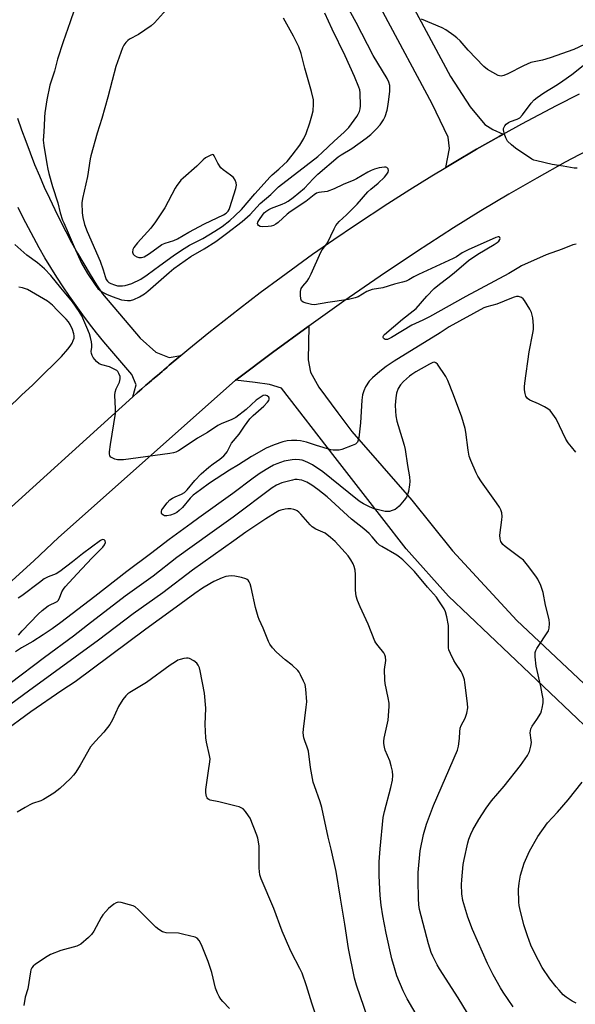
# Model space of a CAD drawing. Units: inches. Extents: x 1219767 to 1225767, y 525455 to 529457.
# Drawn here: x 1222606 to 1222818, y 525882 to 526258 of the extents above; entities that cross this region are included whole.
import ezdxf

# ---------------------------------------------------------------- set-up
doc = ezdxf.new("R2010")
doc.units = ezdxf.units.IN
doc.header["$MEASUREMENT"] = 0
doc.layers.add('TRANS-Road', color=130, linetype='Continuous')
doc.layers.add('Undefined', color=1, linetype='Continuous')

msp = doc.modelspace()

# ---------------------------------------------------------------- linework, layer by layer
at = {"layer": 'TRANS-Road'}
for points in [[(1222736.12, 526300.09), (1222770.54, 526235.97), (1222778.06, 526224.35), (1222783.66, 526217.53), (1222786.68, 526215.73), (1222790.63, 526213.86), (1222789.16, 526213.05), (1222780.53, 526208.15), (1222771.97, 526203.14), (1222768.71, 526201.18), (1222770.23, 526208.38), (1222769.71, 526212.74), (1222763.56, 526225.53), (1222726.07, 526295.36)], [(1222574.02, 526045.58), (1222636.96, 526102.56), (1222649.21, 526113.59), (1222650.91, 526115.1), (1222652.71, 526116.69), (1222654.23, 526118.03), (1222655.44, 526119.1), (1222656.41, 526119.93), (1222656.85, 526120.31), (1222658.59, 526121.8), (1222659.5, 526122.57), (1222660.37, 526123.32), (1222660.96, 526123.83), (1222661.28, 526124.1), (1222662.29, 526124.96), (1222662.56, 526125.19), (1222662.83, 526125.42), (1222662.98, 526125.55), (1222663.15, 526125.69), (1222667.57, 526129.39), (1222670.59, 526131.91), (1222678.29, 526138.18), (1222689.97, 526147.4), (1222697.85, 526153.42), (1222705.81, 526159.35), (1222717.88, 526168.06), (1222726.01, 526173.74), (1222734.22, 526179.31), (1222746.65, 526187.49), (1222755.03, 526192.81), (1222763.47, 526198.03), (1222768.71, 526201.18), (1222771.97, 526203.14), (1222780.53, 526208.15), (1222789.16, 526213.05), (1222790.63, 526213.86), (1222797.85, 526217.84), (1222810.98, 526224.83), (1222819.82, 526229.35)], [(1222605.19, 526220.04), (1222606.71, 526215.59), (1222608.31, 526211.16), (1222609.97, 526206.75), (1222611.71, 526202.38), (1222613.52, 526198.03), (1222615.39, 526193.7), (1222617.34, 526189.41), (1222619.36, 526185.15), (1222621.45, 526180.93), (1222623.6, 526176.73), (1222625.82, 526172.58), (1222628.11, 526168.46), (1222630.47, 526164.37), (1222632.89, 526160.33), (1222635.37, 526156.33), (1222637.57, 526152.9), (1222652.01, 526136.01), (1222658.03, 526130.72), (1222663.05, 526128.67), (1222667.57, 526129.39), (1222663.15, 526125.69), (1222662.98, 526125.55), (1222662.83, 526125.42), (1222662.56, 526125.19), (1222662.29, 526124.96), (1222661.28, 526124.1), (1222660.96, 526123.83), (1222660.37, 526123.32), (1222659.5, 526122.57), (1222658.59, 526121.8), (1222656.85, 526120.31), (1222656.41, 526119.93), (1222655.44, 526119.1), (1222654.23, 526118.03), (1222652.71, 526116.69), (1222650.91, 526115.1), (1222649.21, 526113.59), (1222650.54, 526118.27), (1222648.88, 526122.15), (1222638.14, 526134.65), (1222635.39, 526138.03), (1222632.7, 526141.45), (1222630.07, 526144.92), (1222627.5, 526148.44), (1222624.99, 526152.01), (1222622.55, 526155.61), (1222620.18, 526159.27), (1222617.87, 526162.96), (1222615.62, 526166.7), (1222613.45, 526170.47), (1222611.34, 526174.28), (1222609.3, 526178.13), (1222607.32, 526182.01), (1222605.42, 526185.93)], [(1222825.28, 526208.95), (1222814.35, 526203.15), (1222803.52, 526197.16), (1222792.79, 526190.99), (1222782.17, 526184.64), (1222771.65, 526178.12), (1222757.59, 526168.98), (1222743.66, 526159.65), (1222729.85, 526150.15), (1222716.42, 526140.65), (1222716.16, 526140.46), (1222702.6, 526130.6), (1222689.17, 526120.56), (1222688.47, 526119.93), (1222673.43, 526106.59), (1222620.85, 526059.95), (1222611.35, 526051.03), (1222601.71, 526042.26)], [(1222824.1, 525985.87), (1222769.84, 526037.54), (1222753.66, 526055.56), (1222744.34, 526067.56), (1222726.51, 526090.51), (1222705.99, 526116.92), (1222701.37, 526118.39), (1222695.98, 526119.08), (1222688.47, 526119.93), (1222689.17, 526120.56), (1222702.6, 526130.6), (1222716.16, 526140.46), (1222716.42, 526140.65), (1222716.22, 526127.8), (1222717.05, 526123.02), (1222720.2, 526117.3), (1222727.55, 526107.52), (1222732.91, 526100.39), (1222755.72, 526074.21), (1222771.34, 526054.84), (1222795.89, 526028.3), (1222823.69, 526002.18)]]:
    msp.add_lwpolyline(points, dxfattribs=at)
at = {"layer": 'Undefined'}
for points, elevation in [([(1222818.6, 526171.92), (1222817.26, 526171.6), (1222813.25, 526170.03), (1222807.06, 526167.88), (1222797.73, 526163.59), (1222796.65, 526163.03), (1222792.78, 526160.66), (1222776.36, 526151.87), (1222762.53, 526144.15), (1222760.02, 526142.89), (1222755.77, 526140.93), (1222748.06, 526136.28), (1222747.27, 526135.85), (1222746.48, 526135.54), (1222746.05, 526135.48), (1222745.64, 526135.54), (1222745.22, 526135.76), (1222744.91, 526136.08), (1222744.83, 526136.26), (1222744.86, 526136.69), (1222745.08, 526137.13), (1222745.35, 526137.45), (1222752.17, 526143.34), (1222756.28, 526146.48), (1222757.38, 526147.41), (1222761.53, 526152.09), (1222764.34, 526155), (1222766.37, 526156.7), (1222769.56, 526159.04), (1222771.92, 526160.92), (1222777.38, 526165.67), (1222781.05, 526168.12), (1222787.23, 526171.81), (1222788.42, 526172.59), (1222788.98, 526173.07), (1222789.38, 526173.63), (1222789.48, 526174.01), (1222789.36, 526174.5), (1222789.13, 526174.68), (1222788.8, 526174.73), (1222787.89, 526174.51), (1222777.3, 526169.73), (1222775.02, 526168.56), (1222772.82, 526167.12), (1222771.57, 526166.43), (1222758.3, 526160.31), (1222756.5, 526159.42), (1222754.65, 526158.3), (1222753.62, 526157.81), (1222752.23, 526157.35), (1222749.2, 526156.67), (1222744.65, 526155.29), (1222740.68, 526154.55), (1222739.58, 526154.27), (1222738.56, 526153.79), (1222735.24, 526151.81), (1222734.16, 526151.37), (1222731.57, 526150.77), (1222723.7, 526149.63), (1222718.54, 526148.72), (1222717.4, 526148.84), (1222715.38, 526149.4), (1222714.3, 526149.81), (1222713.68, 526150.27), (1222713.39, 526150.98), (1222713.26, 526152.42), (1222713.27, 526153.9), (1222713.53, 526154.97), (1222714.12, 526155.89), (1222715.85, 526157.8), (1222716.45, 526158.77), (1222717.34, 526160.6), (1222721, 526168.79), (1222721.58, 526169.8), (1222722.94, 526171.54), (1222723.55, 526172.45), (1222726.06, 526177.7), (1222726.76, 526178.97), (1222728.08, 526180.54), (1222730.81, 526183.1), (1222734.9, 526187.15), (1222739, 526191.94), (1222740.1, 526192.93), (1222742.87, 526195.15), (1222745.29, 526197.51), (1222746.25, 526198.65), (1222746.71, 526199.36), (1222746.88, 526200.06), (1222746.7, 526200.71), (1222746.28, 526201.18), (1222745.84, 526201.32), (1222745.33, 526201.34), (1222743.35, 526201.07), (1222741.54, 526200.57), (1222740.26, 526200.06), (1222739, 526199.45), (1222734.66, 526196.84), (1222733.64, 526196.3), (1222729.54, 526194.64), (1222726.15, 526193.03), (1222723.44, 526192.05), (1222720.28, 526191.67), (1222719.37, 526191.36), (1222718.44, 526190.75), (1222715.33, 526188.2), (1222709.27, 526184.26), (1222708.15, 526183.33), (1222704.69, 526180.16), (1222703.81, 526179.55), (1222702.9, 526179.08), (1222702.06, 526178.83), (1222700.9, 526178.64), (1222698.92, 526178.56), (1222697.88, 526178.66), (1222697.25, 526178.97), (1222696.98, 526179.35), (1222696.87, 526179.79), (1222696.98, 526180.26), (1222697.38, 526180.98), (1222698.95, 526183.31), (1222699.41, 526183.86), (1222699.99, 526184.38), (1222701.16, 526185.16), (1222702.17, 526185.69), (1222706.29, 526187.19), (1222707.46, 526187.7), (1222708.6, 526188.38), (1222710.45, 526189.67), (1222714.84, 526193.33), (1222718.1, 526196.86), (1222719.89, 526198.62), (1222727.62, 526205.25), (1222728.77, 526206.07), (1222732.88, 526208.48), (1222738.36, 526212.34), (1222740.1, 526213.76), (1222742.13, 526215.75), (1222743.66, 526217.5), (1222745.02, 526219.39), (1222745.61, 526220.66), (1222746.38, 526223.04), (1222746.67, 526224.46), (1222747.04, 526227.09), (1222747.34, 526230.36), (1222747.33, 526232.43), (1222747.03, 526233.8), (1222746.37, 526235.11), (1222741.05, 526243.97), (1222734.47, 526256.48), (1222726.25, 526271.63)], 366), ([(1222628.18, 526265.41), (1222625.32, 526256.78), (1222622.58, 526249.2), (1222620.43, 526242.56), (1222619.23, 526237.9), (1222617.55, 526232.54), (1222616.4, 526226.94), (1222615.63, 526222.1), (1222615.47, 526220.42), (1222615.31, 526216.96), (1222615.03, 526213.02), (1222615, 526211.59), (1222615.18, 526209.59), (1222616.31, 526202.57), (1222616.71, 526200.59), (1222617.11, 526198.89), (1222618.5, 526193.88), (1222620.51, 526187.66), (1222621.5, 526183.81), (1222622.38, 526181.1), (1222622.8, 526180.03), (1222624.56, 526176.24), (1222626.81, 526170.89), (1222629.61, 526164.6), (1222631.87, 526160.7), (1222634.82, 526156.34), (1222635.87, 526154.94), (1222636.69, 526154.19), (1222637.88, 526153.43), (1222639.14, 526152.76), (1222641.29, 526151.9), (1222644.86, 526150.7), (1222646, 526150.5), (1222647.14, 526150.4), (1222648.28, 526150.42), (1222649.53, 526150.73), (1222651.79, 526151.86), (1222653.64, 526152.98), (1222654.94, 526154), (1222663.05, 526161.09), (1222664.92, 526162.59), (1222671.33, 526167.21), (1222676.4, 526170.07), (1222680.9, 526172.97), (1222685.01, 526175.95), (1222690.99, 526180.53), (1222694.02, 526183.27), (1222697.88, 526187.47), (1222701.93, 526190.92), (1222704.84, 526193.78), (1222719.82, 526205.4), (1222721.48, 526206.86), (1222726.07, 526211.28), (1222729.99, 526214.62), (1222731.7, 526216.45), (1222734.76, 526220.58), (1222735.31, 526221.56), (1222735.75, 526222.58), (1222736.02, 526223.61), (1222736.17, 526224.69), (1222736.11, 526229.69), (1222735.91, 526230.8), (1222735.56, 526231.89), (1222733.84, 526235.92), (1222730.3, 526243.75), (1222725.35, 526253.96), (1222722.56, 526260.11)], 364), ([(1222664.3, 526264.05), (1222657.5, 526256.36), (1222656.16, 526255.26), (1222651.43, 526251.93), (1222647.98, 526250.2), (1222647.3, 526249.66), (1222646.49, 526248.83), (1222645.81, 526247.91), (1222645.31, 526246.86), (1222642.7, 526239.72), (1222641.26, 526234.42), (1222639.64, 526227.99), (1222637.33, 526219.86), (1222635.61, 526214.22), (1222633.21, 526205.64), (1222632.95, 526204.49), (1222631.89, 526197.71), (1222630, 526189.38), (1222629.78, 526187.65), (1222629.89, 526183.85), (1222630.05, 526182.13), (1222630.74, 526179.46), (1222631.72, 526176.76), (1222636.7, 526165.4), (1222637.92, 526162.09), (1222638.64, 526159.53), (1222639.07, 526158.48), (1222639.51, 526157.81), (1222640.1, 526157.26), (1222640.85, 526156.87), (1222642.21, 526156.36), (1222643.34, 526156.06), (1222644.14, 526155.98), (1222645.23, 526155.99), (1222646.29, 526156.14), (1222648.81, 526156.94), (1222652.26, 526158.58), (1222654.71, 526160.21), (1222659.5, 526163.78), (1222664.6, 526167.39), (1222667.84, 526169.57), (1222670.87, 526171.51), (1222675.95, 526174.06), (1222680.57, 526176.84), (1222683.33, 526178.66), (1222686.22, 526180.94), (1222688.21, 526182.66), (1222690.77, 526185.12), (1222695.78, 526191.1), (1222701.61, 526197.61), (1222702.38, 526198.34), (1222705, 526200.5), (1222706.89, 526202.27), (1222708.1, 526203.5), (1222710.13, 526205.88), (1222712.95, 526209.64), (1222714.55, 526212.3), (1222715.36, 526214.11), (1222716.79, 526218.19), (1222717.58, 526220.9), (1222718.04, 526222.81), (1222718.27, 526225.34), (1222718.22, 526227.03), (1222717.47, 526230.22), (1222714.89, 526239.08), (1222713.51, 526244.7), (1222712.64, 526247.25), (1222710.58, 526251.29), (1222706.81, 526258.12)], 362), ([(1222821.74, 526248.11), (1222817.66, 526246.26), (1222808.66, 526243.02), (1222805.7, 526242.11), (1222802.52, 526241.55), (1222801.3, 526241.19), (1222798.48, 526239.95), (1222792.46, 526236.93), (1222790.92, 526236.25), (1222789.86, 526236.04), (1222789.33, 526236.1), (1222788.8, 526236.29), (1222784.66, 526238.64), (1222783.23, 526239.69), (1222777.25, 526245.94), (1222774.25, 526249.48), (1222772.97, 526250.68), (1222771.84, 526251.58), (1222768.82, 526253.68), (1222767.42, 526254.49), (1222759.45, 526257.76)], 368), ([(1222818.97, 526200.95), (1222817.85, 526200.96), (1222813.61, 526201.72), (1222809.42, 526202.29), (1222803.47, 526203.67), (1222802.37, 526204.01), (1222801.57, 526204.38), (1222795.36, 526208.53), (1222793.8, 526209.84), (1222792.36, 526211.26), (1222792.02, 526211.71), (1222791.64, 526212.47), (1222791.16, 526213.84), (1222790.87, 526214.95), (1222790.81, 526215.5), (1222790.86, 526216.04), (1222791.3, 526217.08), (1222791.83, 526217.76), (1222792.74, 526218.36), (1222793.53, 526218.7), (1222796.08, 526219.56), (1222797.06, 526220.13), (1222798.01, 526221.22), (1222801.34, 526225.75), (1222802.57, 526226.98), (1222803.65, 526227.9), (1222806.22, 526229.61), (1222811.46, 526232.86), (1222813.5, 526234.23), (1222816.84, 526236.67), (1222821.88, 526240.64)], 368), ([(1222818.47, 526092.54), (1222816.71, 526094.49), (1222815.54, 526096.07), (1222814.64, 526097.51), (1222810.93, 526105.17), (1222809.67, 526107.05), (1222808.62, 526108.39), (1222807.77, 526109.11), (1222806.5, 526109.8), (1222804.13, 526110.92), (1222800.83, 526112.31), (1222799.98, 526113), (1222799.37, 526113.89), (1222799.04, 526114.93), (1222798.83, 526116.32), (1222798.81, 526117.45), (1222798.93, 526118.88), (1222800.59, 526130.75), (1222802.05, 526137.94), (1222802.21, 526139.37), (1222802.27, 526140.87), (1222801.95, 526143.81), (1222801.52, 526145.81), (1222800.86, 526147.1), (1222798.8, 526150.34), (1222798.27, 526151.02), (1222797.63, 526151.55), (1222796.57, 526151.9), (1222795.73, 526151.92), (1222794.9, 526151.72), (1222793.8, 526151.33), (1222788.31, 526149.03), (1222784.42, 526148), (1222783.23, 526147.54), (1222770.03, 526140.31), (1222766.57, 526138.1), (1222748.99, 526127.29), (1222745.96, 526125.22), (1222743.56, 526123.34), (1222740.74, 526120.83), (1222739.52, 526119.59), (1222738.07, 526117.5), (1222737.41, 526115.97), (1222736.96, 526114.35), (1222736.69, 526112.35), (1222736.21, 526103.71), (1222735.54, 526097.94), (1222735.32, 526097.12), (1222734.97, 526096.36), (1222734.65, 526095.93), (1222734.22, 526095.6), (1222732.93, 526094.99), (1222729.09, 526093.55), (1222727.97, 526093.31), (1222726.84, 526093.24), (1222725.72, 526093.28), (1222724.85, 526093.45), (1222719.43, 526095.01), (1222715.56, 526096.32), (1222713.26, 526096.81), (1222711.81, 526097.02), (1222709.81, 526097), (1222708.11, 526096.83), (1222706.47, 526096.39), (1222703.23, 526095.31), (1222700.16, 526093.98), (1222694.5, 526090.8), (1222689.54, 526087.66), (1222686.12, 526085.6), (1222678.44, 526080.64), (1222675.01, 526078.19), (1222672.2, 526076.04), (1222671.12, 526074.93), (1222668.17, 526071.42), (1222666.88, 526070.2), (1222665.96, 526069.52), (1222665.01, 526069.02), (1222663.59, 526068.52), (1222662.18, 526068.24), (1222661.36, 526068.26), (1222660.91, 526068.41), (1222660.34, 526068.81), (1222660.11, 526069.16), (1222660.1, 526069.81), (1222660.35, 526070.52), (1222660.65, 526071.02), (1222662.29, 526073.12), (1222663.4, 526074.26), (1222664.31, 526074.93), (1222665.35, 526075.45), (1222667.8, 526076.44), (1222668.93, 526077.13), (1222669.91, 526078.15), (1222672.83, 526081.71), (1222675.25, 526084.26), (1222678.27, 526086.84), (1222679.84, 526088.03), (1222682.46, 526089.83), (1222683.98, 526091.11), (1222684.73, 526091.96), (1222685.23, 526092.65), (1222686.36, 526094.92), (1222686.95, 526095.88), (1222689.77, 526099.36), (1222691.89, 526102.45), (1222693.95, 526105.2), (1222695.2, 526106.52), (1222699.27, 526110.03), (1222700.69, 526111.58), (1222701.16, 526112.28), (1222701.32, 526112.76), (1222701.31, 526113.15), (1222701.12, 526113.55), (1222700.55, 526114.03), (1222699.82, 526114.26), (1222699.04, 526114.1), (1222698.28, 526113.69), (1222696.35, 526112.3), (1222692.53, 526108.81), (1222688.53, 526105.78), (1222687.01, 526104.96), (1222682.99, 526103.28), (1222681.69, 526102.63), (1222677.69, 526100.07), (1222673.91, 526097.84), (1222668.09, 526093.88), (1222666.6, 526093.02), (1222665.58, 526092.54), (1222664.75, 526092.29), (1222663.3, 526092.04), (1222645.69, 526089.63), (1222644.25, 526089.54), (1222643.39, 526089.59), (1222642.3, 526089.88), (1222641.27, 526090.32), (1222640.84, 526090.62), (1222640.47, 526091.11), (1222640.31, 526091.82), (1222640.34, 526092.69), (1222640.67, 526095.38), (1222642.53, 526107.33), (1222642.58, 526109.06), (1222642.35, 526114.31), (1222642.43, 526115.45), (1222642.83, 526116.72), (1222644.06, 526119.17), (1222644.38, 526120.54), (1222644.35, 526121.34), (1222643.89, 526122.59), (1222643.46, 526123.26), (1222643.08, 526123.64), (1222641.63, 526124.5), (1222640.31, 526125.05), (1222637.41, 526125.79), (1222636.34, 526126.21), (1222635.31, 526127.12), (1222634.06, 526128.65), (1222633.63, 526129.35), (1222633.38, 526130.13), (1222633.35, 526130.95), (1222633.57, 526132.62), (1222633.6, 526133.45), (1222633.45, 526134.6), (1222633.06, 526136.3), (1222632.62, 526137.69), (1222631.68, 526140.13), (1222629.75, 526144.51), (1222628.73, 526146.22), (1222626.12, 526149.85), (1222621.72, 526155.3), (1222617.84, 526159.95), (1222615.42, 526162.45), (1222612.85, 526164.74), (1222608.78, 526167.75), (1222604.14, 526171.81)], 364), ([(1222601.23, 526108.86), (1222606.86, 526114.39), (1222610.93, 526118.12), (1222613.82, 526121.04), (1222620.74, 526127.75), (1222621.94, 526129.01), (1222624.39, 526131.8), (1222625.25, 526132.96), (1222626, 526134.16), (1222626.46, 526135.11), (1222626.78, 526136.07), (1222626.83, 526136.88), (1222626.69, 526137.68), (1222626.2, 526139.27), (1222625.26, 526141.29), (1222624.67, 526142.21), (1222623.8, 526143.25), (1222620.31, 526146.67), (1222618.5, 526148.62), (1222616.57, 526150.11), (1222608.98, 526154.58), (1222607.07, 526155.24), (1222605.66, 526155.47)], 362), ([(1222794.54, 525880.73), (1222790.67, 525886.34), (1222789.61, 525888.02), (1222786.86, 525892.98), (1222784.73, 525897.26), (1222778.98, 525910.34), (1222777.22, 525915), (1222775.29, 525921.4), (1222774.86, 525923.9), (1222774.74, 525927.44), (1222774.83, 525929.2), (1222775.39, 525935.05), (1222775.73, 525937.08), (1222777.15, 525943.42), (1222777.56, 525944.84), (1222778.31, 525946.75), (1222779.09, 525948.3), (1222781.35, 525952.31), (1222784.16, 525956.66), (1222786.22, 525959.36), (1222791.02, 525965.07), (1222797.3, 525972.85), (1222799.98, 525976.68), (1222800.4, 525977.45), (1222800.69, 525978.28), (1222801.19, 525980.29), (1222801.43, 525981.74), (1222801.42, 525982.59), (1222801.03, 525985.37), (1222801.06, 525986.17), (1222801.24, 525986.95), (1222801.7, 525987.93), (1222803.57, 525990.47), (1222805, 525992.91), (1222805.31, 525993.72), (1222805.62, 525994.85), (1222805.96, 525996.86), (1222805.92, 525998.3), (1222805.6, 526000.25), (1222805.03, 526003.04), (1222803.24, 526010.85), (1222802.91, 526014.35), (1222802.92, 526016.06), (1222803.16, 526016.85), (1222803.56, 526017.59), (1222807.94, 526024.31), (1222808.29, 526025.38), (1222808.4, 526027.14), (1222808.19, 526028.59), (1222806.86, 526034.16), (1222805.95, 526038.92), (1222805, 526041.64), (1222803.97, 526043.99), (1222803.15, 526045.2), (1222799.92, 526049.43), (1222798.41, 526051.23), (1222797.06, 526052.34), (1222791.39, 526056.5), (1222790.58, 526057.3), (1222789.8, 526058.43), (1222789.51, 526059.44), (1222789.43, 526060.77), (1222790.17, 526066.73), (1222790.25, 526067.92), (1222790.1, 526069.34), (1222789.82, 526070.45), (1222789.28, 526071.49), (1222788.13, 526073.23), (1222782.35, 526081.2), (1222781, 526083.33), (1222780.33, 526084.62), (1222778.35, 526089.29), (1222777.73, 526090.96), (1222777.33, 526093.22), (1222776.46, 526100.12), (1222776.15, 526101.57), (1222774.88, 526105.86), (1222771.76, 526114.36), (1222769.51, 526119.82), (1222768.73, 526121.42), (1222765.57, 526126.12), (1222765, 526126.66), (1222764.41, 526126.82), (1222763.76, 526126.7), (1222762.47, 526126.08), (1222757.27, 526123.13), (1222755.81, 526122.21), (1222754.9, 526121.52), (1222752.59, 526119.42), (1222751.51, 526118.17), (1222750.61, 526116.81), (1222749.96, 526114.98), (1222749.67, 526113.29), (1222749.47, 526110.4), (1222749.53, 526108.17), (1222749.71, 526106.44), (1222750.09, 526104.38), (1222750.51, 526102.73), (1222752.82, 526095.2), (1222753.26, 526093.55), (1222754.16, 526087.48), (1222754.91, 526083.06), (1222755.05, 526081.37), (1222754.93, 526079.99), (1222754.49, 526077.5), (1222754.17, 526076.41), (1222753.69, 526075.36), (1222752.85, 526074.16), (1222750.94, 526071.91), (1222750.11, 526071.09), (1222749.39, 526070.63), (1222748.33, 526070.19), (1222747.22, 526069.88), (1222746.39, 526069.8), (1222745.55, 526069.89), (1222743.02, 526070.46), (1222741.4, 526070.92), (1222739.62, 526071.66), (1222737.27, 526072.78), (1222736.1, 526073.5), (1222734.99, 526074.31), (1222721.75, 526085.06), (1222717.8, 526087.68), (1222716.32, 526088.47), (1222714.85, 526089.13), (1222713.88, 526089.44), (1222712.89, 526089.62), (1222711.45, 526089.67), (1222710.02, 526089.6), (1222706.96, 526089.03), (1222704.26, 526088.08), (1222702.95, 526087.51), (1222701.41, 526086.71), (1222697.84, 526084.47), (1222695.19, 526082.6), (1222687.43, 526076.73), (1222674.39, 526067.5), (1222671.44, 526065.22), (1222663.12, 526059.22), (1222656.02, 526053.76), (1222646.92, 526046.98), (1222634.74, 526037.42), (1222621.77, 526027.49), (1222618.38, 526025.07), (1222614.92, 526022.76), (1222610.95, 526020.28), (1222606.69, 526017.86), (1222604.42, 526016.28)], 362), ([(1222778.85, 525875.47), (1222773.49, 525884.17), (1222766.3, 525895.29), (1222765.44, 525896.81), (1222763.77, 525900.18), (1222763.19, 525901.53), (1222762.6, 525903.23), (1222762.1, 525904.86), (1222758.73, 525917.91), (1222758.46, 525919.76), (1222758.34, 525922.08), (1222758.17, 525929.04), (1222758.2, 525932), (1222759, 525940.35), (1222760.18, 525946.6), (1222761.35, 525950.55), (1222764.07, 525957.58), (1222773.2, 525978.81), (1222773.6, 525980.22), (1222773.92, 525982.21), (1222774.02, 525983.36), (1222774.06, 525985.71), (1222774.26, 525987.09), (1222774.61, 525988.14), (1222776.18, 525991), (1222776.76, 525992.93), (1222777.17, 525994.89), (1222777.11, 525996.58), (1222776.06, 526004.62), (1222775.86, 526005.66), (1222775.53, 526006.75), (1222775.04, 526008.08), (1222774.65, 526008.84), (1222772.41, 526011.94), (1222771.79, 526012.95), (1222770.49, 526015.64), (1222769.96, 526017.03), (1222769.82, 526017.88), (1222769.77, 526018.75), (1222769.8, 526024.57), (1222769.74, 526026.3), (1222769.12, 526029.69), (1222768.61, 526031.61), (1222768.08, 526032.66), (1222767.16, 526034.19), (1222765.9, 526036.2), (1222765.23, 526037.1), (1222761.81, 526040.98), (1222756.74, 526046.99), (1222752.32, 526051.42), (1222751.12, 526052.39), (1222749.99, 526053.18), (1222744.38, 526056.44), (1222743.47, 526057.05), (1222742.69, 526057.8), (1222740.62, 526060.25), (1222739.44, 526061.45), (1222737.39, 526063.18), (1222732.7, 526066.87), (1222723.42, 526075.49), (1222719.92, 526078.32), (1222717.63, 526079.94), (1222715.67, 526081.05), (1222713.8, 526081.78), (1222712.79, 526082), (1222711.96, 526082.06), (1222711.08, 526082.02), (1222710.2, 526081.87), (1222706.14, 526080.82), (1222704.13, 526079.91), (1222702.48, 526078.83), (1222687.58, 526067.71), (1222678.56, 526061.34), (1222666.08, 526052.35), (1222656.98, 526045.23), (1222646.24, 526037.49), (1222631.85, 526026.47), (1222626.57, 526022.3), (1222615.49, 526014.14), (1222602.33, 526004.15)], 360), ([(1222605.58, 526022.6), (1222606.96, 526024.26), (1222613.11, 526030.68), (1222614.56, 526032.08), (1222616.86, 526033.87), (1222617.6, 526034.28), (1222619.6, 526035.08), (1222620.26, 526035.51), (1222620.64, 526035.86), (1222621.21, 526036.79), (1222622.14, 526039.21), (1222622.68, 526040.15), (1222623.33, 526041.06), (1222627.89, 526046.08), (1222633.59, 526052.05), (1222637.76, 526056.27), (1222638.43, 526057.16), (1222638.72, 526058), (1222638.62, 526058.65), (1222638.5, 526058.83), (1222638.2, 526059.06), (1222637.65, 526059.11), (1222636.92, 526058.8), (1222630.01, 526053.7), (1222626.14, 526050.6), (1222621.34, 526047), (1222619.92, 526046.11), (1222616.9, 526044.94), (1222615.37, 526044.1), (1222613.5, 526042.78), (1222606.77, 526037.72), (1222605.37, 526036.77)], 362), ([(1222818.58, 525882.17), (1222817.08, 525882.93), (1222814.73, 525884.46), (1222813.65, 525885.42), (1222812.04, 525887.1), (1222810.89, 525888.43), (1222808.53, 525891.46), (1222805.61, 525895.85), (1222804.17, 525898.44), (1222801.99, 525902.71), (1222801.26, 525904.32), (1222799.96, 525907.86), (1222798.6, 525912.08), (1222797.02, 525918.36), (1222796.8, 525919.51), (1222796.69, 525920.68), (1222796.57, 525925.68), (1222796.84, 525927.97), (1222797.34, 525931.09), (1222798.67, 525935.61), (1222800.71, 525940.24), (1222803.86, 525945.79), (1222807.55, 525951.02), (1222811.43, 525955.14), (1222815.53, 525959.83), (1222820.91, 525966.53)], 364)]:
    msp.add_lwpolyline(points, dxfattribs=dict(at, elevation=elevation))
at = {"layer": 'Undefined', "elevation": 360}
msp.add_lwpolyline([(1222679.61, 526206.09), (1222678.95, 526205.92), (1222678.23, 526205.55), (1222677.01, 526204.8), (1222676.08, 526204.12), (1222673.69, 526201.72), (1222668.41, 526197.1), (1222667.6, 526196.28), (1222666.88, 526195.4), (1222666.05, 526194.25), (1222665.44, 526193.26), (1222661.4, 526185.8), (1222657.93, 526180.42), (1222656.05, 526177.97), (1222651.02, 526172.4), (1222649.58, 526170.61), (1222649.24, 526169.87), (1222649.13, 526168.83), (1222649.3, 526168.12), (1222649.81, 526167.56), (1222650.76, 526167.02), (1222651.52, 526166.81), (1222652.52, 526166.8), (1222653.53, 526167.12), (1222655.56, 526168.4), (1222660.25, 526171.78), (1222661.53, 526172.31), (1222664.81, 526173.25), (1222666.31, 526173.88), (1222670.57, 526176.43), (1222676.61, 526179.69), (1222683.88, 526183.09), (1222684.82, 526183.72), (1222685.61, 526184.47), (1222686.01, 526185.13), (1222686.31, 526185.91), (1222688.52, 526193.15), (1222688.78, 526194.49), (1222688.69, 526195.3), (1222688.29, 526196.36), (1222687.65, 526197.3), (1222686.54, 526198.22), (1222683.67, 526200.28), (1222682.82, 526201.08), (1222681.66, 526202.81), (1222680.27, 526205.63), (1222679.97, 526205.97)], close=True, dxfattribs=at)
at = {"layer": 'Undefined'}
for points in [[(1222758.39, 525876.42, 358), (1222754.01, 525883.89, 358), (1222752.43, 525886.94, 358), (1222750.08, 525892.65, 358), (1222749.11, 525895.67, 358), (1222748.17, 525899.11, 358), (1222745.92, 525908.86, 358), (1222744.69, 525915.51, 358), (1222744.07, 525919.62, 358), (1222743.66, 525923.28, 358), (1222743.25, 525930.78, 358), (1222743.25, 525936.14, 358), (1222743.64, 525941.15, 358), (1222744.81, 525953.01, 358), (1222745.35, 525955.36, 358), (1222747.78, 525964.45, 358), (1222748.34, 525967.3, 358), (1222748.49, 525969.04, 358), (1222748.38, 525970.79, 358), (1222747.95, 525972.76, 358), (1222747.33, 525974.62, 358), (1222745.58, 525978.81, 358), (1222745.32, 525979.92, 358), (1222745.14, 525981.36, 358), (1222745.13, 525982.22, 358), (1222745.27, 525983.36, 358), (1222746.77, 525990.17, 358), (1222747.12, 525995.46, 358), (1222747.07, 525996.64, 358), (1222746.78, 525998.7, 358), (1222745.65, 526004.16, 358), (1222745.44, 526005.59, 358), (1222745.4, 526009.54, 358), (1222745.84, 526013.03, 358), (1222745.7, 526014.41, 358), (1222745.46, 526015.2, 358), (1222745.06, 526015.91, 358), (1222742.9, 526018.52, 358), (1222742.09, 526019.67, 358), (1222741.67, 526020.41, 358), (1222739.09, 526026.84, 358), (1222735.99, 526033.48, 358), (1222735.04, 526035.86, 358), (1222734.58, 526037.52, 358), (1222734.22, 526039.82, 358), (1222734.21, 526045.78, 358), (1222734.08, 526047.47, 358), (1222733.74, 526048.86, 358), (1222733.38, 526049.93, 358), (1222732.53, 526051.46, 358), (1222731.51, 526052.9, 358), (1222730.37, 526054.23, 358), (1222726.48, 526058.46, 358), (1222724.75, 526059.99, 358), (1222722.64, 526061.55, 358), (1222719.16, 526063.09, 358), (1222717.74, 526063.96, 358), (1222716.94, 526064.74, 358), (1222713.41, 526068.81, 358), (1222712.62, 526069.61, 358), (1222711.98, 526070.13, 358), (1222711.48, 526070.4, 358), (1222710.68, 526070.66, 358), (1222709.58, 526070.84, 358), (1222708.46, 526070.91, 358), (1222707.35, 526070.78, 358), (1222705.71, 526070.36, 358), (1222704.93, 526070.05, 358), (1222703.69, 526069.37, 358), (1222700.06, 526067.11, 358), (1222692.41, 526061.94, 358), (1222687.73, 526058.66, 358), (1222672.03, 526047.48, 358), (1222660.71, 526038.76, 358), (1222649.28, 526030.84, 358), (1222636.15, 526020.79, 358), (1222609.3, 526001.25, 358), (1222602.56, 525996.26, 358)], [(1222739.02, 525876.5, 356), (1222734.63, 525889.04, 356), (1222733.89, 525891.71, 356), (1222731.57, 525903, 356), (1222730.17, 525912.32, 356), (1222728.49, 525922.21, 356), (1222726.92, 525932.38, 356), (1222724.94, 525941, 356), (1222723.8, 525945.52, 356), (1222721.46, 525956.83, 356), (1222720.76, 525959.09, 356), (1222718.56, 525965.18, 356), (1222718.14, 525966.59, 356), (1222717.06, 525972.18, 356), (1222716.26, 525978.36, 356), (1222715.82, 525979.84, 356), (1222714.85, 525982.31, 356), (1222714.56, 525983.41, 356), (1222714.33, 525985.34, 356), (1222714.34, 525986.76, 356), (1222715.47, 525995.17, 356), (1222715.65, 525997.21, 356), (1222715.28, 526002.09, 356), (1222715, 526003.78, 356), (1222714.46, 526005.14, 356), (1222713.28, 526007.53, 356), (1222712.7, 526008.55, 356), (1222712.18, 526009.22, 356), (1222710.13, 526011.16, 356), (1222707.4, 526013.28, 356), (1222704.03, 526016.15, 356), (1222702.52, 526017.85, 356), (1222701.54, 526019.23, 356), (1222701.03, 526020.26, 356), (1222699, 526025.28, 356), (1222697.45, 526028.64, 356), (1222697.07, 526029.7, 356), (1222696.07, 526033.25, 356), (1222694.4, 526040.88, 356), (1222694.03, 526042.24, 356), (1222693.68, 526042.97, 356), (1222693.21, 526043.6, 356), (1222692.83, 526043.93, 356), (1222692.35, 526044.19, 356), (1222690.71, 526044.68, 356), (1222688.15, 526045.21, 356), (1222686.72, 526045.24, 356), (1222684.72, 526045.02, 356), (1222683.36, 526044.58, 356), (1222680.19, 526043.16, 356), (1222678.65, 526042.3, 356), (1222675.87, 526040.57, 356), (1222672.91, 526038.59, 356), (1222664.42, 526032.33, 356), (1222654.18, 526024.96, 356), (1222627.15, 526004.82, 356), (1222622.07, 526001.56, 356), (1222610.31, 525993.35, 356), (1222599.23, 525985.27, 356)], [(1222720.6, 525873, 354), (1222717.55, 525882.2, 354), (1222715.52, 525888.81, 354), (1222713.89, 525893.62, 354), (1222713.02, 525895.46, 354), (1222709.78, 525901.55, 354), (1222709.16, 525902.87, 354), (1222706.3, 525909.72, 354), (1222703.11, 525918.27, 354), (1222698.18, 525929.59, 354), (1222697.75, 525931.23, 354), (1222697.41, 525933.71, 354), (1222697.5, 525940.73, 354), (1222697.44, 525942.07, 354), (1222697.19, 525943.76, 354), (1222696.91, 525945.15, 354), (1222696.56, 525946.25, 354), (1222694.01, 525952.74, 354), (1222693.45, 525953.73, 354), (1222692.24, 525955.31, 354), (1222691.3, 525956.33, 354), (1222690.62, 525956.8, 354), (1222689.83, 525957.11, 354), (1222688.7, 525957.41, 354), (1222682.12, 525959, 354), (1222678.78, 525959.7, 354), (1222678.3, 525959.89, 354), (1222677.9, 525960.17, 354), (1222677.59, 525960.55, 354), (1222677.37, 525961.02, 354), (1222677.11, 525962.42, 354), (1222677.15, 525963.74, 354), (1222678.07, 525970.86, 354), (1222678.62, 525974.24, 354), (1222678.69, 525975.47, 354), (1222678.52, 525976.69, 354), (1222677.38, 525981.75, 354), (1222677.15, 525983.5, 354), (1222676.83, 525988.49, 354), (1222677.08, 525994.85, 354), (1222676.56, 526000.48, 354), (1222674.93, 526009.01, 354), (1222674.63, 526010.17, 354), (1222674.21, 526011.14, 354), (1222673.62, 526012.01, 354), (1222672.54, 526012.83, 354), (1222670.81, 526013.7, 354), (1222670.3, 526013.84, 354), (1222669.75, 526013.87, 354), (1222668.63, 526013.75, 354), (1222667.24, 526013.41, 354), (1222666.46, 526013.07, 354), (1222665.47, 526012.5, 354), (1222663.53, 526011.2, 354), (1222654.4, 526004.64, 354), (1222648.02, 526000.73, 354), (1222647.31, 526000.22, 354), (1222646.49, 525999.48, 354), (1222645.43, 525998.15, 354), (1222643.75, 525995.38, 354), (1222641.49, 525990.33, 354), (1222640.46, 525988.57, 354), (1222638.17, 525985.59, 354), (1222634.91, 525982.21, 354), (1222633.06, 525980.01, 354), (1222629.07, 525973.08, 354), (1222627.4, 525970.35, 354), (1222626.57, 525969.17, 354), (1222625.37, 525967.9, 354), (1222621.31, 525964.07, 354), (1222619.07, 525962.38, 354), (1222615.11, 525959.87, 354), (1222614.05, 525959.38, 354), (1222610.92, 525958.37, 354), (1222609.83, 525957.92, 354), (1222608.06, 525956.91, 354), (1222605.08, 525955.04, 354)], [(1222686.16, 525880.19, 352), (1222683.54, 525882.85, 352), (1222682.79, 525883.71, 352), (1222682.19, 525884.71, 352), (1222681.53, 525886.02, 352), (1222680.77, 525887.92, 352), (1222679.33, 525893.84, 352), (1222678, 525898.13, 352), (1222675.49, 525904.39, 352), (1222674.51, 525906.12, 352), (1222673.77, 525906.93, 352), (1222673.02, 525907.31, 352), (1222668.68, 525908.44, 352), (1222666.64, 525908.84, 352), (1222661.93, 525909.09, 352), (1222661.09, 525909.25, 352), (1222660.57, 525909.46, 352), (1222659.13, 525910.31, 352), (1222657.99, 525911.2, 352), (1222651.2, 525917.95, 352), (1222650.08, 525918.91, 352), (1222649.32, 525919.32, 352), (1222647.92, 525919.77, 352), (1222644.75, 525920.6, 352), (1222643.64, 525920.73, 352), (1222642.89, 525920.52, 352), (1222641.96, 525919.92, 352), (1222639.96, 525918.29, 352), (1222638.85, 525917.17, 352), (1222637.75, 525915.85, 352), (1222637.09, 525914.91, 352), (1222634.26, 525909.68, 352), (1222633.47, 525908.44, 352), (1222632.23, 525907.21, 352), (1222629.31, 525904.76, 352), (1222628.58, 525904.29, 352), (1222627.81, 525903.97, 352), (1222621.67, 525902.26, 352), (1222617.73, 525900.72, 352), (1222616.47, 525899.99, 352), (1222612.05, 525897.02, 352), (1222611.13, 525896.32, 352), (1222610.57, 525895.71, 352), (1222610.25, 525894.95, 352), (1222610.07, 525894.11, 352), (1222609.1, 525887.71, 352), (1222608.13, 525884.46, 352), (1222607.56, 525881.3, 352)]]:
    msp.add_polyline3d(points, dxfattribs=at)

doc.saveas('drawing.dxf')
